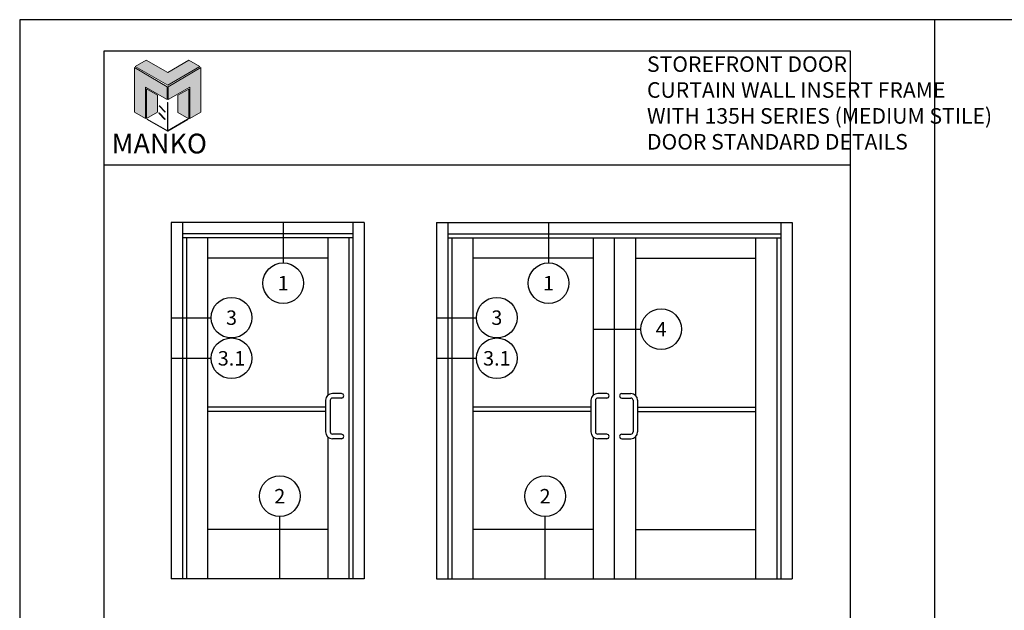
# Model space of a CAD drawing. Units: inches. Extents: x 24.1 to 93.5, y 10.6 to 39.9.
# Drawn here: x 24.1 to 48.5, y 25.3 to 39.9 of the extents above; entities that cross this region are included whole.
import ezdxf
from ezdxf.enums import TextEntityAlignment as Align

# ---------------------------------------------------------------- set-up
doc = ezdxf.new("R2010")
doc.units = ezdxf.units.IN
doc.header["$MEASUREMENT"] = 0
for name, color, linetype in [('Borders', 1, 'Continuous'), ('Elevation', 4, 'Continuous'), ('Logo Hatch', 175, 'Continuous'), ('NOTES', 1, 'Continuous'), ('Profile', 1, 'Continuous'), ('Secondary2', 6, 'Continuous')]:
    doc.layers.add(name, color=color, linetype=linetype)
doc.layers.add('R.O.', color=8, linetype='Continuous', plot=False)
doc.styles.add('PAGE TITLE', font='ANTQUABI.TTF')
doc.styles.add('ROMANS', font='romans.shx')

# ---------------------------------------------------------------- blocks, each defined once
blk = doc.blocks.new('Manko Logo')
at = {"layer": 'Logo Hatch'}
h = blk.add_hatch(color=256, dxfattribs=at)
h.paths.add_polyline_path([(16.95, 33.28), (16.95, 9.51), (25.31, 14.35), (25.31, 47.96), (0.66, 33.49), (0.66, 23.98)])
h.paths.add_polyline_path([(-24.89, 47.96), (-24.89, 14.35), (-16.53, 9.51), (-16.53, 33.28), (-0.24, 23.98), (-0.24, 33.49)])
at = {"layer": 'Profile'}
h = blk.add_hatch(color=256, dxfattribs=at)
h.paths.add_polyline_path([(24.4, 48.66), (16.25, 53.41), (0.21, 44.11), (-16.08, 53.41), (-24.22, 48.66), (0.21, 34.6)])
h.paths.add_polyline_path([(-7.48, 27.16), (-15.83, 31.91), (-15.83, 9.51), (-7.48, 14.26)])
h.paths.add_polyline_path([(16.04, 31.67), (7.9, 27.16), (7.9, 14.02), (16.04, 9.26)])
h.paths.add_polyline_path([(0.21, 21.71), (0, 21.71), (0, 0.33), (0.1, 0.27), (0.21, 0.33)])
h.paths.add_polyline_path([(-5.91, 19.22), (-6.12, 19.01), (-1.82, 14.26), (-1.61, 14.47)])
h.paths.add_polyline_path([(-6.12, 13.81), (-6.36, 13.56), (-2.06, 8.81), (-1.82, 9.05)])
h.paths.add_polyline_path([(15.34, 8.81), (15.13, 9.05), (0.21, 0.33), (0.21, 0.21), (0.1, 0.1), (0.21, 0)])
h.paths.add_polyline_path([(-15.17, 9.05), (-15.38, 8.81), (0, 0), (0.1, 0.1), (0, 0.21), (0, 0.33)])
at = {"layer": 'Secondary2', "lineweight": 0}
for p, q in [((-24.22, 48.66), (-16.08, 53.41)), ((-16.08, 53.41), (0.21, 44.11)), ((-16.08, 53.41), (-16.08, 53.41)), ((0.21, 44.11), (16.25, 53.41)), ((16.25, 53.41), (24.4, 48.66)), ((-0.24, 33.49), (-24.89, 47.96)), ((-24.89, 47.96), (-24.89, 47.96)), ((-24.89, 47.96), (-24.89, 14.35)), ((0.21, 34.6), (-24.22, 48.66)), ((24.4, 48.66), (0.21, 34.6)), ((0.66, 33.49), (25.31, 47.96)), ((25.31, 47.96), (25.31, 14.35)), ((-16.53, 9.51), (-16.53, 33.28)), ((-16.53, 33.28), (-0.24, 23.98)), ((-0.24, 23.98), (-0.24, 33.49)), ((0.66, 23.98), (0.66, 33.49)), ((16.95, 33.28), (0.66, 23.98)), ((16.95, 9.51), (16.95, 33.28)), ((-24.89, 14.35), (-16.53, 9.51)), ((25.31, 14.35), (16.95, 9.51))]:
    blk.add_line(p, q, dxfattribs=at)
for points in [[(-15.83, 31.91), (-7.48, 27.16), (-7.48, 14.26), (-15.83, 9.51), (-15.83, 31.91)], [(16.04, 31.67), (7.9, 27.16), (7.9, 14.02), (16.04, 9.26), (16.04, 31.67)], [(-6.12, 19.01), (-1.82, 14.26), (-1.61, 14.47), (-5.91, 19.22), (-6.12, 19.01)], [(0, 21.71), (0, 0.21), (0.21, 0.21), (0.21, 21.71), (0, 21.71)], [(-15.38, 8.81), (0, 0), (0.21, 0.21), (-15.17, 9.05), (-15.38, 8.81)], [(-6.36, 13.56), (-2.06, 8.81), (-1.82, 9.05), (-6.12, 13.81), (-6.36, 13.56)], [(0.21, 0), (15.34, 8.81), (15.13, 9.05), (0, 0.21), (0.21, 0)]]:
    blk.add_lwpolyline(points, close=True, dxfattribs=at)

msp = doc.modelspace()

# ---------------------------------------------------------------- linework, layer by layer
at = {"layer": 'Borders'}
for p, q in [((44.69461, 39.13375), (26.19089, 39.13375)), ((26.19089, 39.13375), (26.19089, 12.1928)), ((44.69461, 12.1928), (44.69461, 39.13375)), ((26.19089, 36.32006), (44.69461, 36.32006))]:
    msp.add_line(p, q, dxfattribs=at)
at = {"layer": 'Elevation', "color": 7}
for p, q in [((27.86469, 34.89178), (27.86469, 26.06655)), ((32.64614, 34.89178), (27.86469, 34.89178)), ((28.14431, 34.89178), (28.14431, 26.06655)), ((32.36653, 34.89178), (32.36653, 26.06655)), ((32.64614, 34.89178), (32.64614, 26.06655)), ((34.439, 34.89178), (34.439, 26.06655)), ((34.439, 34.89178), (43.24693, 34.89178)), ((34.71861, 34.89178), (34.71861, 26.06655)), ((42.96732, 34.89178), (42.96732, 26.06655)), ((43.24693, 34.89178), (43.24693, 26.06655)), ((32.36653, 34.61216), (28.14431, 34.61216)), ((32.36653, 34.51429), (28.14431, 34.51429)), ((28.24218, 34.51429), (28.24218, 26.06655)), ((28.76651, 34.51429), (28.76651, 26.06655)), ((31.74433, 34.51429), (31.74433, 30.61079)), ((32.26866, 34.51429), (32.26866, 26.06655)), ((34.71861, 34.61216), (42.96732, 34.61216)), ((34.71861, 34.51429), (42.96732, 34.51429)), ((34.81648, 34.51429), (34.81648, 26.06655)), ((35.34081, 34.51429), (35.34081, 26.06655)), ((38.32096, 34.51429), (38.32096, 30.61292)), ((38.84297, 34.51429), (38.84297, 26.06655)), ((39.36486, 34.51429), (39.36486, 30.61302)), ((42.34512, 34.51429), (42.34512, 26.06655)), ((42.86945, 34.51429), (42.86945, 26.06655)), ((31.74666, 34.01098), (28.76651, 34.01098)), ((38.32096, 34.01098), (35.34081, 34.01098)), ((39.36486, 34.01098), (42.34512, 34.01098)), ((32.08228, 30.65571), (31.85859, 30.65571)), ((32.08228, 30.54387), (31.85859, 30.54387)), ((38.65659, 30.65571), (38.43289, 30.65571)), ((38.65659, 30.54387), (38.43289, 30.54387)), ((39.02934, 30.65571), (39.25304, 30.65571)), ((39.02934, 30.54387), (39.25304, 30.54387)), ((31.69082, 30.32017), (28.76651, 30.32017)), ((31.69082, 30.48794), (31.69082, 29.70502)), ((31.80267, 30.48794), (31.80267, 29.70502)), ((38.26512, 30.32017), (35.34081, 30.32017)), ((38.26512, 30.48794), (38.26512, 29.70502)), ((38.37697, 30.48794), (38.37697, 29.70502)), ((39.30896, 30.48794), (39.30896, 29.70502)), ((39.42081, 30.48794), (39.42081, 29.70502)), ((39.42081, 30.32017), (42.34512, 30.32017)), ((31.69082, 30.20833), (28.76651, 30.20833)), ((38.26512, 30.20833), (35.34081, 30.20833)), ((39.42081, 30.20833), (42.34512, 30.20833)), ((31.74433, 29.58217), (31.74433, 26.06655)), ((32.08228, 29.64909), (31.85859, 29.64909)), ((32.08228, 29.53725), (31.85859, 29.53725)), ((38.32096, 29.58004), (38.32096, 26.06655)), ((38.65659, 29.64909), (38.43289, 29.64909)), ((38.65659, 29.53725), (38.43289, 29.53725)), ((39.02934, 29.64909), (39.25304, 29.64909)), ((39.02934, 29.53725), (39.25304, 29.53725)), ((39.36486, 29.57994), (39.36486, 26.06655)), ((31.74433, 27.28579), (28.76651, 27.28579)), ((38.32096, 27.28579), (35.34081, 27.28579)), ((39.36486, 27.28579), (42.34512, 27.28579)), ((32.64614, 26.06655), (27.86469, 26.06655)), ((34.439, 26.06655), (43.24693, 26.06655))]:
    msp.add_line(p, q, dxfattribs=at)
for centre, radius, start, end in [((31.85859, 30.48794), 0.16777, 90, 180), ((31.85859, 30.48794), 0.05592, 90, 180), ((32.08228, 30.59979), 0.05592, 270, 90), ((38.43289, 30.48794), 0.16777, 90, 180), ((38.43289, 30.48794), 0.05592, 90, 180), ((38.65659, 30.59979), 0.05592, 270, 90), ((39.02934, 30.59979), 0.05592, 90, 270), ((39.25304, 30.48794), 0.16777, 0, 90), ((39.25304, 30.48794), 0.05592, 0, 90), ((31.85859, 29.70502), 0.16777, 180, 270), ((31.85859, 29.70502), 0.05592, 180, 270), ((32.08228, 29.59317), 0.05592, 270, 90), ((38.43289, 29.70502), 0.16777, 180, 270), ((38.43289, 29.70502), 0.05592, 180, 270), ((38.65659, 29.59317), 0.05592, 270, 90), ((39.02934, 29.59317), 0.05592, 90, 270), ((39.25304, 29.70502), 0.05592, 270, 0), ((39.25304, 29.70502), 0.16777, 270, 0)]:
    msp.add_arc(centre, radius, start, end, dxfattribs=at)
at = {"layer": 'NOTES', "color": 1}
for p, q in [((30.63958, 34.89178), (30.63958, 33.89152)), ((37.21388, 34.89178), (37.21388, 33.89152)), ((27.86469, 32.53437), (28.85452, 32.53437)), ((34.439, 32.53437), (35.42882, 32.53437)), ((38.32096, 32.25004), (39.50091, 32.25004)), ((27.86469, 31.52775), (28.85452, 31.52775)), ((34.439, 31.52775), (35.42882, 31.52775)), ((30.55428, 26.06655), (30.55428, 27.60989)), ((37.12859, 26.06655), (37.12859, 27.60989))]:
    msp.add_line(p, q, dxfattribs=at)
for centre in [(30.63958, 33.38821), (37.21388, 33.38821), (29.35783, 32.53437), (35.93213, 32.53437), (40.00422, 32.25004), (29.35783, 31.52775), (35.93213, 31.52775), (30.55428, 28.1132), (37.12859, 28.1132)]:
    msp.add_circle(centre, 0.50331, dxfattribs=at)
at = {"layer": 'R.O.'}
for p, q in [((46.77605, 39.9143), (24.10944, 39.9143)), ((24.10944, 39.9143), (24.10944, 10.58104)), ((46.77605, 39.9143), (46.77605, 10.58104)), ((69.44266, 39.9143), (46.77605, 39.9143))]:
    msp.add_line(p, q, dxfattribs=at)

# ---------------------------------------------------------------- block references
at = {"layer": 'Secondary2', "xscale": 0.032865079346507, "yscale": 0.032865079346507, "zscale": 0.032865079346507}
msp.add_blockref('Manko Logo', (27.77011, 37.15348), dxfattribs=at)

# ---------------------------------------------------------------- texts
at = {"layer": 'NOTES', "color": 1, "style": 'ROMANS'}
for s, p in [('1', (30.63958, 33.38821)), ('1', (37.21388, 33.38821)), ('3', (29.35783, 32.53437)), ('3', (35.93213, 32.53437)), ('4', (40.00422, 32.25004)), ('3.1', (29.35783, 31.52775)), ('3.1', (35.93213, 31.52775)), ('2', (30.55428, 28.1132)), ('2', (37.12859, 28.1132))]:
    msp.add_text(s, height=0.35791, dxfattribs=at).set_placement(p, align=Align.MIDDLE_CENTER)
at = {"layer": 'Secondary2', "insert": (39.65243, 39.0065), "char_height": 0.5385589, "attachment_point": 1, "style": 'PAGE TITLE'}
msp.add_mtext('\\A1;{\\H0.71431x;STOREFRONT DOOR \\PCURTAIN WALL INSERT FRAME\\PWITH 135H SERIES (MEDIUM STILE)\\PDOOR STANDARD DETAILS                                }', dxfattribs=at)
at = {"layer": 'Secondary2', "insert": (26.38671, 37.09194), "char_height": 0.4904932, "width": 6.2480639, "attachment_point": 1, "style": 'PAGE TITLE'}
msp.add_mtext('{\\fFritz|b1|i0|c0|p2;MANKO}', dxfattribs=at)

doc.saveas('drawing.dxf')
